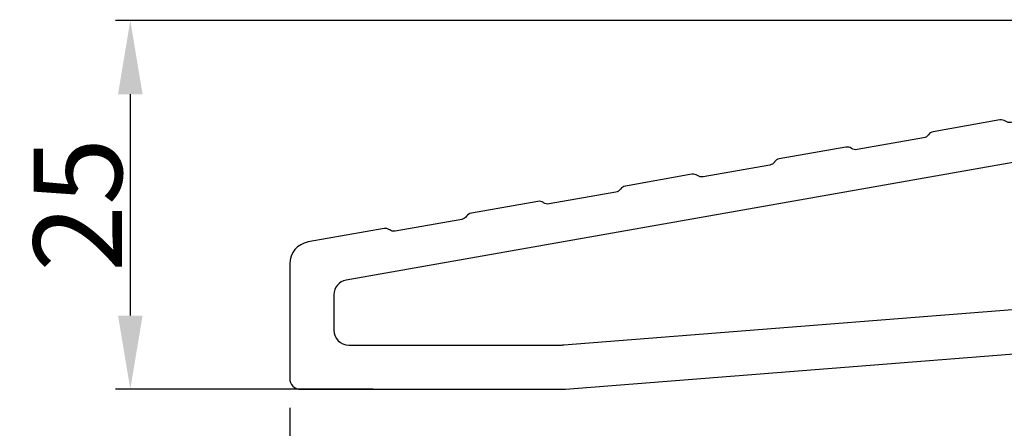
# Model space of a CAD drawing. Units: millimetres. Extents: x 63 to 3113, y -2910 to -130.
# Drawn here: x 253 to 269, y -504 to -497 of the extents above; entities that cross this region are included whole.
import ezdxf

# ---------------------------------------------------------------- set-up
doc = ezdxf.new("R2010")
doc.units = ezdxf.units.MM
doc.layers.get('0').update_dxf_attribs({"lineweight": 0})
doc.layers.get('DEFPOINTS').update_dxf_attribs({"lineweight": 0})
doc.layers.add('02 MEASURES', color=156, linetype='Continuous', lineweight=13)
doc.styles.add('M1x0.25', font='arial.ttf', dxfattribs={"height": 1.5})
doc.dimstyles.new('M1x0.25', dxfattribs={"dimscale": 0, "dimtxt": 1.5, "dimasz": 1.25, "dimexe": 0.25, "dimexo": 0.5, "dimgap": 0.125, "dimtad": 1, "dimdec": 0, "dimlfac": 4, "dimdsep": 46, "dimtxsty": 'M1x0.25', "dimcen": -1, "dimclrd": 256, "dimclre": 256, "dimclrt": 256, "dimazin": 2, "dimtfac": 1, "dimtdec": 0, "dimtmove": 0, "dimatfit": 3, "dimfxl": 1, "dimtolj": 1, "dimarcsym": 0})

# ---------------------------------------------------------------- blocks, each defined once
blk = doc.blocks.new('*D397')
at = {"layer": '02 MEASURES', "lineweight": -2}
for p, q in [((272.0262463136985, -497.3486904657555), (254.3238225391135, -497.3486904657555)), ((254.5738225391135, -498.5986904657555), (254.5738225391135, -502.3487029205994)), ((258.6878949276218, -503.5987029205994), (254.3238225391135, -503.5987029205994))]:
    blk.add_line(p, q, dxfattribs=at)
at = {"layer": '02 MEASURES'}
for points in [[(254.7821558724469, -498.5986904657555), (254.3654892057802, -498.5986904657555), (254.5738225391135, -497.3486904657555)], [(254.3654892057802, -502.3487029205994), (254.7821558724469, -502.3487029205994), (254.5738225391135, -503.5987029205994)]]:
    blk.add_solid(points, dxfattribs=at)
at = {"layer": 'DEFPOINTS', "color": 0}
for p in [(272.5262463136985, -497.3486904657555), (254.5738225391135, -503.5987029205994), (259.1878949276218, -503.5987029205994)]:
    blk.add_point(p, dxfattribs=at)
at = {"layer": '02 MEASURES', "insert": (253.6830725391135, -500.4736966931774), "char_height": 1.5, "attachment_point": 5, "rotation": 90, "style": 'M1x0.25'}
blk.add_mtext('\\A1;25', dxfattribs=at)
blk = doc.blocks.new('*D398')
at = {"layer": '02 MEASURES', "lineweight": -2}
for p, q in [((257.2762463136985, -503.9111904657555), (257.2762463136985, -512.8027283926103)), ((286.7762463136985, -503.9736904657553), (286.7762463136985, -512.8027283926103)), ((258.5262463136985, -512.5527283926103), (285.5262463136985, -512.5527283926103))]:
    blk.add_line(p, q, dxfattribs=at)
at = {"layer": '02 MEASURES'}
for points in [[(258.5262463136985, -512.344395059277), (258.5262463136985, -512.7610617259437), (257.2762463136985, -512.5527283926103)], [(285.5262463136985, -512.7610617259437), (285.5262463136985, -512.344395059277), (286.7762463136985, -512.5527283926103)]]:
    blk.add_solid(points, dxfattribs=at)
at = {"layer": 'DEFPOINTS', "color": 0}
for p in [(257.2762463136985, -503.4111904657555), (286.7762463136985, -503.4736904657553), (286.7762463136985, -512.5527283926103)]:
    blk.add_point(p, dxfattribs=at)
at = {"layer": '02 MEASURES', "insert": (272.0262463136985, -511.6619783926103), "char_height": 1.5, "attachment_point": 5, "style": 'M1x0.25'}
blk.add_mtext('\\A1;118', dxfattribs=at)
blk = doc.blocks.new('BR18 gfb')
at = {"color": 7, "linetype": 'Continuous', "lineweight": 25}
for points in [[(1003.400129700183, -624.35627918105, -0.3488048192743545), (1004.054503476751, -625.0211999287876, 0.3834439257316572), (1004.800279260873, -625.6917110627942), (1021.550279260874, -625.6917110627942, 0.4142135623730909), (1022.050279260874, -625.1917110627937), (1022.050279260874, -624.2061191956027, 0.378815558652101), (1021.17214638114, -623.2135826508029), (1016.102056087255, -622.5910717407687, 0.1991173144393397), (1015.733289600611, -622.6933533112033), (1015.725369633436, -622.6995521942599, -0.1985117664922359), (1015.356603146791, -622.8018337646945), (1010.804998756647, -622.2428614059909, -0.1990010566084695), (1010.471928001642, -622.0545107285006), (1010.465740294456, -622.0465237061007, 0.1986994280387876), (1010.132669539452, -621.858053819321), (1004.687774063349, -621.1895281235202, 0.1985117664921975), (1004.319007576704, -621.2918096939547), (1004.311087609529, -621.2980085770114, -0.1991165805246139), (1003.942324848175, -621.400290147446), (999.3907167327403, -620.8414369980319, -0.1986994280386949), (999.0576459777354, -620.6529671112521), (999.0514582705497, -620.6450992981418, 0.1992416423021129), (998.7183875155448, -620.456629411362), (993.273492039442, -619.7881037155612, 0.1991165805248195), (992.9047292780873, -619.8903852859958), (992.896809310913, -619.8964649597629, -0.1991121113450825), (992.528042824268, -619.9987465301974), (987.9764384341239, -619.4398933807834, -0.1992416423020425), (987.643367679119, -619.2514234940036), (987.6371799719333, -619.2435556808932, 0.1986946337798665), (987.3041092169284, -619.0550857941134), (979.4893472923535, -618.095596891078, -0.378867665900717), (979.0502792608737, -617.5993234833559), (979.0502792608735, -614.9617110627942, 0.9999999999999999), (976.0502792608735, -614.9617110627942), (976.0502792608735, -616.9917110627939, -0.4142135623730909), (975.5502792608735, -617.4917110627939), (966.5502792608735, -617.4917110627939, -0.4142135623730992), (966.0502792608735, -616.9917110627939), (966.0502792608735, -601.6917110627942, 0.5305905705978073), (964.6789114253232, -600.7632252359131), (963.0217533842107, -601.4260411638202, 0.3066851700378533), (962.5502792608735, -602.1224055339808), (962.5502792608735, -603.0460671390551, 0.2982166266986647), (963.0002792608735, -603.7334534932984, -0.2982166266985879), (963.3002792608735, -604.1917110627942), (963.3002792608735, -604.2208163804967, -0.3639702342662167), (962.0607515273738, -605.6980280100152), (958.1232237144549, -606.3923204007228, 0.1989123673795934), (957.800471781144, -606.5979360590532), (957.7947070475346, -606.606168951867, -0.1989123673795839), (957.4719551142238, -606.8117846101973), (952.9558370767903, -607.6080980682609, -0.1989123673796086), (952.5822247697814, -607.5252702138996), (952.5739918769676, -607.5195054802898, 0.1989123673795801), (952.2003795699587, -607.4366776259285), (947.6842615325257, -608.2329910839921, 0.1989123673797053), (947.3615095992146, -608.4386067423225), (947.3557448656053, -608.4468396351363, -0.1989123673797416), (947.0329929322942, -608.652455293467), (942.516874894861, -609.4487687515307, -0.1989123673795629), (942.1432625878521, -609.3659408971689), (942.1350296950385, -609.3601761635596, 0.1989123673795983), (941.7614173880296, -609.2773483091978), (937.2452993505962, -610.0736617672615, 0.1989123673795864), (936.9225474172853, -610.2792774255922), (936.9167826836759, -610.2875103184056, -0.1989123673797416), (936.5940307503648, -610.4931259767363), (932.0779127129316, -611.2894394348, -0.198912367379739), (931.7043004059225, -611.2066115804382), (931.6960675131087, -611.2008468468289, 0.1989123673795517), (931.3224552061, -611.1180189924676), (926.8063371686668, -611.9143324505312, 0.1989123673796838), (926.4835852353557, -612.1199481088615), (926.4778205017466, -612.1281810016749, -0.1989123673797296), (926.1550685684355, -612.3337966600056), (921.6389505310023, -613.1301101180698, -0.1989123673796677), (921.2653382239934, -613.047282263708), (921.2571053311798, -613.0415175300986, 0.1989123673797511), (920.8834930241707, -612.9586896757369), (916.3673749867374, -613.7550031338005, 0.198912367379577), (916.0446230534266, -613.9606187921308), (916.038858319817, -613.9688516849446, -0.1989123673795622), (915.7161063865061, -614.1744673432754), (911.1999883490729, -614.9707808013391, -0.1989123673796132), (910.826376042064, -614.8879529469773), (910.8181431492504, -614.882188213368, 0.1989123673796854), (910.4445308422413, -614.7993603590062), (905.2898069943727, -615.7082772514868, 0.3639702342661554), (904.0502792608735, -617.1854888810053), (904.0502792608735, -624.9417110627942, 0.4142135623730992), (904.8002792608735, -625.6917110627942), (922.6374978447737, -625.6917110627942, 0.01963747777136331), (922.7551864883654, -625.6870870633938), (961.4812553721453, -622.6435342145523, -0.4014906669060399), (962.979827704518, -624.0781051335043), (963.0189619013782, -624.9744256033182, 0.4014906669060179), (963.7682480675647, -625.6917110627942), (965.3323104541822, -625.6917110627942, 0.4014906669060675), (966.0815966203687, -624.9744256033182), (966.1710205020987, -622.9262819817459, -0.4014906669060399), (967.6695928344715, -621.4917110627939), (980.3273244497783, -621.4917110627939)], [(907.0502792608735, -621.6917110627942, 0.4142135623730992), (908.0502792608735, -622.6917110627942), (922.5196275237507, -622.6917110627942, 0.01963747777136598), (922.6373161673424, -622.6870870633938), (961.6679679044652, -619.6153081532048, 0.3913924554631238), (963.0502792608737, -618.1199321526051), (963.0502792608733, -610.3574577969885, 0.4663076581549861), (961.289806994373, -608.88024616747), (907.8766310832065, -618.2984302059363, 0.3639702342661775), (907.0502792608735, -619.2832379589481)]]:
    blk.add_lwpolyline(points, format="xyb", close=True, dxfattribs=at)

msp = doc.modelspace()

# ---------------------------------------------------------------- block references
at = {"color": 0, "xscale": 0.25, "yscale": 0.25, "zscale": 0.25}
msp.add_blockref('BR18 gfb', (31.26367649848009, -347.1757627000569), dxfattribs=at)

# ---------------------------------------------------------------- dimensions: what is measured, and where the dimension line sits
at = {"layer": '02 MEASURES'}
dim = msp.add_linear_dim(base=(254.5738225391135, -503.5987029205994), p1=(272.5262463136985, -497.3486904657555), p2=(259.1878949276218, -503.5987029205994), angle=90, dimstyle='M1x0.25', override={"dimscale": 1}, dxfattribs=at)
dim.commit()
dim.dimension.update_dxf_attribs({"geometry": '*D397', "text_midpoint": (253.6830725391135, -500.4736966931774)})
dim = msp.add_linear_dim(base=(286.7762463136985, -512.5527283926103), p1=(257.2762463136985, -503.4111904657555), p2=(286.7762463136985, -503.4736904657553), dimstyle='M1x0.25', override={"dimscale": 1}, dxfattribs=at)
dim.commit()
dim.dimension.update_dxf_attribs({"geometry": '*D398', "text_midpoint": (272.0262463136985, -511.6619783926103)})

doc.saveas('drawing.dxf')
